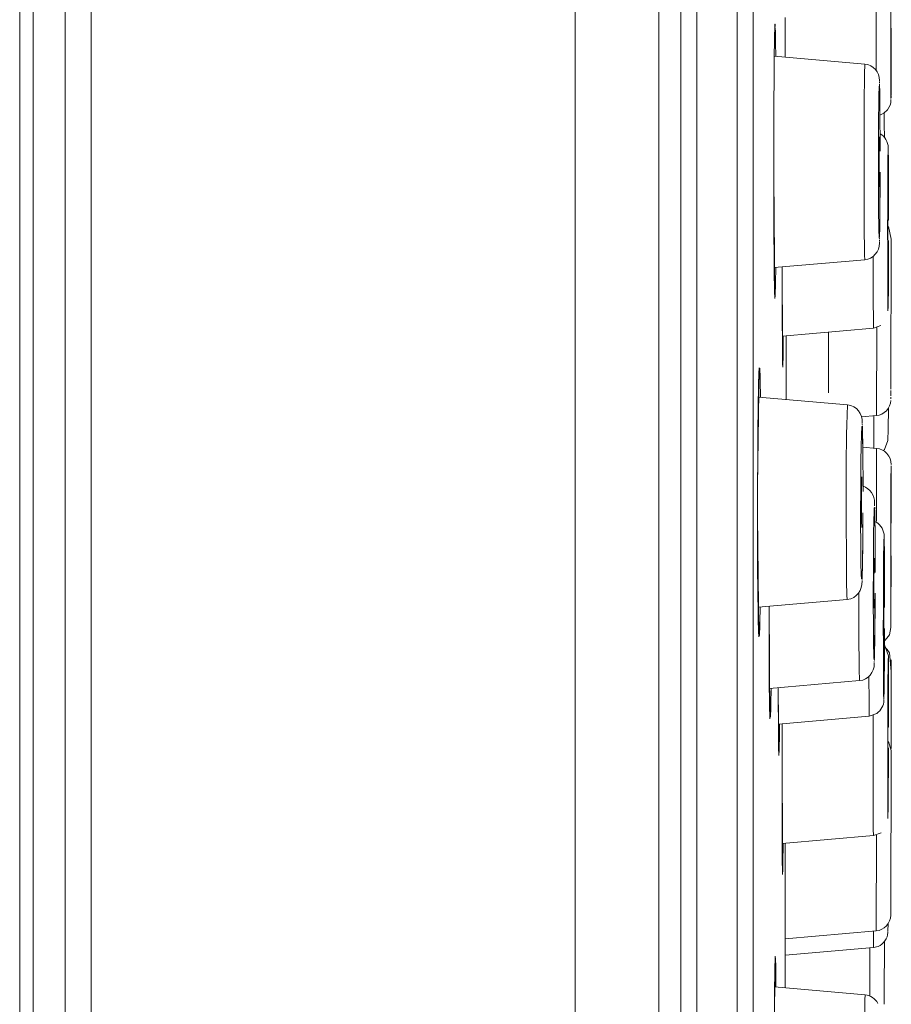
# Model space of a CAD drawing. Units: millimetres. Extents: x 0 to 840, y 0 to 1188.
# Drawn here: x 349 to 366, y 366 to 385 of the extents above; entities that cross this region are included whole.
import ezdxf

# ---------------------------------------------------------------- set-up
doc = ezdxf.new("R2010")
doc.units = ezdxf.units.MM
doc.header["$LTSCALE"] = 2
doc.layers.add('MODEL', color=7, linetype='Continuous', lineweight=20)

msp = doc.modelspace()

# ---------------------------------------------------------------- linework, layer by layer
at = {"layer": 'MODEL'}
for points in [[(350.792, 485.677), (350.792, 485.677), (350.792, 284.288), (350.792, 284.288)], [(360.037, 485.839), (360.037, 485.839), (360.037, 284.127), (360.037, 284.127)], [(361.638, 485.505), (361.638, 485.505), (361.638, 284.459), (361.638, 284.459)], [(350.296, 485.173), (350.296, 485.173), (350.296, 284.792), (350.296, 284.792)], [(362.054, 485.009), (362.054, 485.009), (362.054, 284.956), (362.054, 284.956)], [(349.688, 291.817), (349.688, 291.817), (349.688, 478.149), (349.688, 478.149)], [(362.359, 291.797), (362.359, 291.797), (362.359, 478.169), (362.359, 478.169)], [(349.429, 477.438), (349.429, 477.438), (349.429, 292.527), (349.429, 292.527)], [(363.134, 476.038), (363.134, 476.038), (363.134, 293.927), (363.134, 293.927)], [(363.438, 474.384), (363.438, 474.384), (363.438, 295.581), (363.438, 295.581)], [(365.788, 384.166), (365.788, 384.166), (365.788, 386.05), (365.788, 386.05)], [(366.068, 384.696), (366.067, 385.014), (366.066, 385.338), (366.068, 385.656)], [(366.064, 385.413), (366.064, 385.24), (366.064, 385.062), (366.064, 384.889)], [(364.046, 384.983), (364.046, 385.046), (364.046, 385.112), (364.046, 385.176)], [(363.831, 382.422), (363.833, 383.268), (363.832, 384.137), (363.849, 384.983)], [(363.849, 384.983), (363.849, 385.039), (363.855, 385.096), (363.859, 385.005)], [(363.849, 384.972), (363.849, 384.972), (363.851, 385.024), (363.851, 385.024)], [(363.859, 384.983), (363.861, 384.949), (363.862, 384.914), (363.862, 384.881)], [(364.046, 384.423), (364.046, 384.423), (364.046, 384.983), (364.046, 384.983)], [(364.046, 384.423), (364.046, 384.604), (364.046, 384.789), (364.046, 384.969)], [(366.067, 383.629), (366.076, 384.035), (366.071, 384.502), (366.073, 384.922)], [(366.07, 383.694), (366.07, 383.694), (366.073, 384.977), (366.073, 384.977)], [(363.862, 384.881), (363.862, 384.875), (363.863, 384.862), (363.863, 384.856)], [(363.863, 384.856), (363.866, 384.718), (363.867, 384.577), (363.868, 384.439)], [(366.064, 384.889), (366.065, 384.473), (366.063, 384.045), (366.067, 383.629)], [(365.57, 384.29), (365.57, 384.29), (363.84, 384.441), (363.84, 384.441)], [(365.857, 383.441), (365.849, 384.507), (365.829, 383.356), (365.832, 382.902)], [(365.57, 384.29), (365.546, 383.279), (365.557, 382.248), (365.558, 381.236)], [(365.849, 383.973), (365.853, 384.133), (365.732, 384.277), (365.57, 384.29)], [(365.85, 383.96), (365.85, 383.96), (365.85, 383.966), (365.85, 383.966)], [(365.85, 383.944), (365.85, 383.944), (365.85, 383.952), (365.85, 383.952)], [(365.851, 383.927), (365.851, 383.927), (365.851, 383.936), (365.851, 383.936)], [(365.853, 383.862), (365.853, 383.862), (365.852, 383.908), (365.852, 383.908)], [(365.854, 383.792), (365.854, 383.792), (365.853, 383.862), (365.853, 383.862)], [(365.855, 383.667), (365.855, 383.667), (365.854, 383.792), (365.854, 383.792)], [(365.857, 383.443), (365.857, 383.443), (365.856, 383.646), (365.856, 383.646)], [(366.069, 383.632), (366.069, 383.632), (366.069, 383.635), (366.069, 383.635)], [(366.069, 383.615), (366.069, 383.615), (366.069, 383.618), (366.069, 383.618)], [(366.07, 383.647), (366.07, 383.647), (366.07, 383.682), (366.07, 383.682)], [(365.859, 383.118), (365.859, 383.118), (365.857, 383.443), (365.857, 383.443)], [(365.86, 382.625), (365.86, 382.625), (365.857, 383.441), (365.857, 383.441)], [(365.934, 383.352), (365.934, 383.352), (366.005, 383.418), (366.005, 383.418)], [(366.005, 383.418), (366.044, 383.469), (366.067, 383.534), (366.068, 383.598)], [(365.858, 383.316), (365.858, 383.316), (365.934, 383.352), (365.934, 383.352)], [(365.941, 383.143), (365.941, 383.143), (365.936, 383.354), (365.936, 383.354)], [(365.943, 382.889), (365.943, 382.889), (365.941, 383.143), (365.941, 383.143)], [(365.832, 382.902), (365.832, 382.877), (365.832, 382.852), (365.832, 382.828)], [(365.842, 382.559), (365.845, 382.671), (365.84, 382.786), (365.846, 382.898)], [(366.016, 382.692), (366.016, 382.8), (365.955, 382.906), (365.86, 382.958)], [(365.832, 382.016), (365.832, 382.016), (365.832, 382.828), (365.832, 382.828)], [(366.016, 382.672), (366.003, 382.303), (366.008, 381.769), (366.006, 381.352)], [(366.016, 382.684), (366.016, 382.684), (366.016, 382.688), (366.016, 382.688)], [(366.022, 381.31), (366.022, 381.31), (366.016, 382.68), (366.016, 382.68)], [(366.022, 381.402), (366.02, 381.821), (366.025, 382.252), (366.016, 382.672)], [(365.842, 382.559), (365.842, 382.559), (365.842, 382.284), (365.842, 382.284)], [(363.831, 382.148), (363.831, 382.148), (363.831, 382.422), (363.831, 382.422)], [(363.831, 381.922), (363.831, 382.087), (363.831, 382.257), (363.831, 382.422)], [(363.849, 379.817), (363.849, 379.817), (363.831, 382.148), (363.831, 382.148)], [(365.834, 381.427), (365.846, 380.216), (365.863, 381.692), (365.86, 382.143)], [(365.846, 381.943), (365.841, 382.056), (365.843, 382.171), (365.842, 382.284)], [(365.859, 381.71), (365.859, 381.71), (365.86, 382.227), (365.86, 382.227)], [(363.84, 380.271), (363.834, 380.816), (363.832, 381.377), (363.831, 381.922)], [(365.834, 381.427), (365.834, 381.427), (365.832, 382.016), (365.832, 382.016)], [(365.854, 381.139), (365.854, 381.139), (365.859, 381.71), (365.859, 381.71)], [(366.014, 380.642), (366.01, 380.959), (366.011, 381.284), (366.015, 381.601)], [(366.006, 381.352), (366.005, 381.179), (366.006, 381.001), (366.006, 380.828)], [(365.558, 381.236), (365.562, 381.011), (365.557, 380.779), (365.569, 380.554)], [(366.071, 380.944), (366.071, 380.944), (366.022, 381.187), (366.022, 381.187)], [(365.851, 380.982), (365.851, 380.982), (365.852, 381.022), (365.852, 381.022)], [(365.852, 381.022), (365.852, 381.022), (365.854, 381.139), (365.854, 381.139)], [(365.569, 380.554), (365.729, 380.567), (365.852, 380.712), (365.848, 380.871)], [(365.848, 380.877), (365.848, 380.877), (365.849, 380.884), (365.849, 380.884)], [(365.849, 380.892), (365.849, 380.892), (365.849, 380.9), (365.849, 380.9)], [(365.85, 380.947), (365.85, 380.947), (365.851, 380.958), (365.851, 380.958)], [(365.85, 380.917), (365.85, 380.917), (365.85, 380.926), (365.85, 380.926)], [(366.006, 380.828), (366.007, 380.457), (366.007, 380.073), (366.009, 379.701)], [(366.012, 379.576), (366.026, 379.992), (366.018, 380.452), (366.022, 380.878)], [(366.018, 379.87), (366.018, 379.87), (366.022, 380.922), (366.022, 380.922)], [(366.069, 378.086), (366.069, 378.086), (366.071, 380.944), (366.071, 380.944)], [(365.73, 380.618), (365.73, 380.256), (365.73, 379.882), (365.733, 379.52)], [(365.569, 380.554), (365.569, 380.554), (363.838, 380.403), (363.838, 380.403)], [(363.992, 380.05), (363.991, 380.171), (363.992, 380.295), (363.992, 380.416)], [(363.992, 380.095), (363.992, 380.095), (363.992, 380.417), (363.992, 380.417)], [(363.843, 380.026), (363.843, 380.026), (363.84, 380.271), (363.84, 380.271)], [(363.863, 380.111), (363.863, 380.111), (363.867, 380.404), (363.867, 380.404)], [(363.863, 380.111), (363.863, 379.877), (363.847, 379.661), (363.843, 380.026)], [(364.001, 378.506), (364.001, 378.506), (363.992, 380.095), (363.992, 380.095)], [(363.997, 378.747), (363.994, 379.177), (363.992, 379.62), (363.992, 380.05)], [(366.009, 379.701), (366.009, 379.701), (366.012, 379.576), (366.012, 379.576)], [(365.733, 379.52), (365.733, 379.44), (365.733, 379.359), (365.735, 379.28)], [(365.737, 379.248), (365.737, 379.248), (365.875, 379.296), (365.875, 379.296)], [(365.737, 379.248), (365.737, 379.248), (363.995, 379.096), (363.995, 379.096)], [(364.008, 378.722), (364.008, 378.722), (364.01, 379.096), (364.01, 379.096)], [(364.068, 377.885), (364.068, 377.885), (364.07, 379.102), (364.07, 379.102)], [(364.879, 379.173), (364.879, 379.173), (364.879, 378.015), (364.879, 378.015)], [(365.735, 379.28), (365.736, 379.269), (365.735, 379.259), (365.737, 379.248)], [(365.796, 379.26), (365.796, 379.234), (365.796, 379.207), (365.796, 379.181)], [(365.796, 379.181), (365.796, 379.132), (365.796, 379.081), (365.796, 379.032)], [(365.793, 377.826), (365.793, 377.826), (365.796, 379.032), (365.796, 379.032)], [(363.998, 378.68), (363.997, 378.702), (363.998, 378.725), (363.997, 378.747)], [(364.008, 378.722), (364.007, 378.525), (364, 378.413), (363.998, 378.68)], [(363.542, 378.225), (363.545, 378.542), (363.569, 378.599), (363.574, 378.243)], [(363.522, 376.223), (363.522, 376.223), (363.552, 378.489), (363.552, 378.489)], [(363.523, 376.442), (363.525, 377.031), (363.528, 377.637), (363.542, 378.225)], [(363.579, 377.928), (363.579, 377.928), (363.574, 378.243), (363.574, 378.243)], [(365.531, 376.942), (365.514, 378.093), (365.487, 376.62), (365.491, 376.19)], [(366.068, 377.958), (366.068, 377.958), (366.069, 378.06), (366.069, 378.06)], [(365.239, 377.782), (365.239, 377.782), (363.536, 377.931), (363.536, 377.931)], [(365.239, 377.782), (365.199, 376.78), (365.218, 375.756), (365.218, 374.753)], [(365.521, 377.44), (365.525, 377.613), (365.418, 377.765), (365.239, 377.782)], [(365.79, 377.579), (365.938, 377.589), (366.064, 377.721), (366.066, 377.869)], [(365.793, 377.826), (365.791, 377.744), (365.793, 377.661), (365.79, 377.579)], [(366.067, 377.899), (366.067, 377.899), (366.068, 377.932), (366.068, 377.933)], [(366.016, 377.32), (366.016, 377.32), (366.019, 377.718), (366.019, 377.718)], [(365.79, 377.579), (365.79, 377.579), (365.507, 377.554), (365.507, 377.554)], [(365.522, 377.418), (365.522, 377.418), (365.521, 377.429), (365.521, 377.429)], [(365.523, 377.394), (365.523, 377.394), (365.522, 377.406), (365.522, 377.406)], [(365.743, 377.507), (365.742, 377.445), (365.742, 377.38), (365.742, 377.318)], [(365.743, 377.574), (365.743, 377.552), (365.743, 377.529), (365.743, 377.507)], [(365.525, 377.336), (365.525, 377.336), (365.523, 377.38), (365.523, 377.38)], [(365.526, 377.283), (365.526, 377.283), (365.525, 377.336), (365.525, 377.336)], [(365.527, 377.223), (365.527, 377.223), (365.526, 377.283), (365.526, 377.283)], [(365.74, 377.06), (365.74, 377.06), (365.741, 377.226), (365.741, 377.226)], [(365.742, 377.318), (365.742, 377.288), (365.741, 377.256), (365.741, 377.226)], [(366.012, 377.101), (366.012, 377.101), (366.016, 377.32), (366.016, 377.32)], [(365.529, 377.078), (365.529, 377.078), (365.528, 377.201), (365.528, 377.201)], [(365.531, 376.965), (365.531, 376.965), (365.529, 377.078), (365.529, 377.078)], [(365.739, 376.956), (365.739, 376.956), (365.74, 377.06), (365.74, 377.06)], [(365.945, 376.93), (365.945, 376.93), (366.012, 377.101), (366.012, 377.101)], [(365.535, 376.132), (365.535, 376.132), (365.531, 376.945), (365.531, 376.945)], [(365.531, 376.942), (365.531, 376.942), (365.535, 376.13), (365.535, 376.13)], [(365.795, 376.953), (365.795, 376.953), (365.534, 376.975), (365.534, 376.975)], [(365.795, 376.953), (365.793, 376.868), (365.793, 376.782), (365.793, 376.697)], [(366.072, 376.645), (366.075, 376.8), (365.951, 376.941), (365.795, 376.953)], [(365.927, 376.909), (365.927, 376.909), (365.945, 376.93), (365.945, 376.93)], [(366.072, 375.527), (366.073, 375.739), (366.073, 377.02), (366.069, 376.436)], [(365.79, 375.76), (365.79, 375.76), (365.793, 376.697), (365.793, 376.697)], [(365.764, 375.394), (365.751, 376.522), (365.73, 375.104), (365.733, 374.652)], [(366.072, 376.636), (366.072, 376.636), (366.072, 376.639), (366.072, 376.639)], [(366.072, 376.524), (366.072, 376.524), (366.072, 376.617), (366.072, 376.617)], [(366.072, 375.571), (366.072, 375.571), (366.072, 376.524), (366.072, 376.524)], [(363.522, 376.168), (363.522, 376.207), (363.521, 376.247), (363.522, 376.285)], [(363.522, 376.392), (363.522, 376.408), (363.522, 376.426), (363.523, 376.442)], [(363.522, 376.285), (363.522, 376.32), (363.522, 376.357), (363.522, 376.392)], [(365.512, 375.445), (365.502, 375.763), (365.503, 376.089), (365.514, 376.407)], [(366.066, 375.525), (366.066, 375.525), (366.069, 376.436), (366.069, 376.436)], [(363.521, 375.67), (363.521, 375.67), (363.522, 376.223), (363.522, 376.223)], [(363.521, 376.079), (363.522, 376.108), (363.522, 376.139), (363.522, 376.168)], [(365.49, 375.725), (365.49, 375.725), (365.491, 376.19), (365.491, 376.19)], [(365.755, 375.913), (365.758, 376.055), (365.675, 376.19), (365.535, 376.23)], [(363.521, 376.003), (363.521, 376.028), (363.521, 376.054), (363.521, 376.079)], [(363.521, 375.925), (363.521, 375.951), (363.521, 375.977), (363.521, 376.003)], [(363.523, 374.855), (363.523, 374.855), (363.521, 375.925), (363.521, 375.925)], [(365.756, 375.896), (365.756, 375.896), (365.755, 375.905), (365.755, 375.905)], [(365.49, 375.725), (365.49, 375.725), (365.494, 374.943), (365.494, 374.943)], [(365.531, 375.223), (365.531, 375.223), (365.534, 375.721), (365.534, 375.721)], [(365.756, 375.877), (365.756, 375.877), (365.756, 375.887), (365.756, 375.887)], [(365.757, 375.856), (365.757, 375.856), (365.757, 375.866), (365.757, 375.866)], [(365.759, 375.79), (365.759, 375.79), (365.758, 375.831), (365.758, 375.831)], [(365.76, 375.687), (365.76, 375.687), (365.759, 375.775), (365.759, 375.775)], [(365.79, 375.76), (365.79, 375.711), (365.79, 375.66), (365.79, 375.612)], [(363.545, 373.355), (363.545, 373.355), (363.521, 375.67), (363.521, 375.67)], [(365.527, 374.867), (365.531, 375.115), (365.533, 375.402), (365.534, 375.65)], [(365.763, 375.533), (365.763, 375.533), (365.76, 375.687), (365.76, 375.687)], [(365.764, 375.402), (365.764, 375.402), (365.763, 375.533), (365.763, 375.533)], [(365.939, 375.274), (365.94, 375.383), (365.881, 375.491), (365.785, 375.545)], [(365.79, 375.612), (365.79, 375.589), (365.789, 375.565), (365.789, 375.542)], [(366.066, 375.525), (366.066, 375.441), (366.065, 375.353), (366.065, 375.269)], [(366.067, 375), (366.068, 375.183), (366.067, 375.372), (366.069, 375.556)], [(365.766, 374.588), (365.766, 374.588), (365.764, 375.396), (365.764, 375.396)], [(365.764, 375.394), (365.764, 375.394), (365.766, 374.581), (365.766, 374.581)], [(365.523, 374.645), (365.523, 374.645), (365.531, 375.223), (365.531, 375.223)], [(365.939, 375.261), (365.92, 374.899), (365.927, 374.354), (365.924, 373.938)], [(365.946, 373.913), (365.946, 373.913), (365.939, 375.274), (365.939, 375.274)], [(365.944, 374.859), (365.943, 374.981), (365.943, 375.139), (365.939, 375.261)], [(366.065, 375.269), (366.065, 375.182), (366.065, 375.093), (366.065, 375.007)], [(366.065, 375.007), (366.065, 374.964), (366.064, 374.919), (366.064, 374.876)], [(366.067, 374.599), (366.067, 374.732), (366.067, 374.867), (366.067, 375)], [(363.523, 374.76), (363.523, 374.791), (363.523, 374.824), (363.523, 374.855)], [(365.494, 374.943), (365.492, 374.436), (365.521, 374.206), (365.527, 374.867)], [(365.748, 373.9), (365.741, 374.218), (365.741, 374.543), (365.75, 374.86)], [(365.946, 373.998), (365.947, 374.279), (365.946, 374.578), (365.944, 374.859)], [(366.064, 374.876), (366.064, 374.571), (366.064, 374.258), (366.064, 373.954)], [(366.067, 373.712), (366.067, 373.712), (366.071, 374.9), (366.071, 374.9)], [(366.071, 374.889), (366.071, 374.889), (366.068, 373.96), (366.068, 373.96)], [(363.523, 374.736), (363.523, 374.741), (363.523, 374.754), (363.523, 374.76)], [(363.523, 374.673), (363.523, 374.694), (363.523, 374.715), (363.523, 374.736)], [(363.527, 374.225), (363.527, 374.225), (363.523, 374.673), (363.523, 374.673)], [(365.218, 374.753), (365.223, 374.527), (365.216, 374.294), (365.234, 374.069)], [(365.522, 374.58), (365.522, 374.58), (365.523, 374.645), (365.523, 374.645)], [(365.732, 374.183), (365.732, 374.183), (365.733, 374.652), (365.733, 374.652)], [(365.234, 374.069), (365.422, 374.09), (365.52, 374.243), (365.516, 374.423)], [(365.517, 374.435), (365.517, 374.435), (365.518, 374.447), (365.518, 374.447)], [(365.518, 374.461), (365.518, 374.461), (365.519, 374.475), (365.519, 374.475)], [(365.519, 374.49), (365.519, 374.5), (365.521, 374.549), (365.521, 374.56)], [(363.527, 374.188), (363.527, 374.2), (363.527, 374.213), (363.527, 374.225)], [(363.535, 373.629), (363.532, 373.814), (363.529, 374.004), (363.527, 374.188)], [(365.234, 374.069), (365.234, 374.069), (363.53, 373.92), (363.53, 373.92)], [(365.458, 373.198), (365.458, 373.198), (365.456, 374.197), (365.456, 374.197)], [(365.732, 374.183), (365.732, 374.183), (365.734, 373.389), (365.734, 373.389)], [(365.734, 373.389), (365.748, 372.146), (365.767, 373.669), (365.765, 374.101)], [(365.763, 373.681), (365.763, 373.681), (365.765, 374.189), (365.765, 374.189)], [(365.934, 373.235), (365.929, 373.552), (365.93, 373.875), (365.936, 374.192)], [(363.573, 373.922), (363.573, 373.922), (363.567, 373.633), (363.567, 373.633)], [(363.758, 371.789), (363.758, 371.789), (363.74, 373.938), (363.74, 373.938)], [(363.74, 373.852), (363.74, 373.88), (363.74, 373.91), (363.74, 373.938)], [(363.74, 373.852), (363.74, 373.852), (363.745, 372.5), (363.745, 372.5)], [(365.923, 373.414), (365.923, 373.414), (365.924, 373.938), (365.924, 373.938)], [(366.064, 373.954), (366.063, 373.791), (366.063, 373.317), (366.067, 373.713)], [(366.067, 373.713), (366.068, 373.795), (366.069, 373.878), (366.068, 373.96)], [(365.756, 373.101), (365.756, 373.101), (365.763, 373.681), (365.763, 373.681)], [(366.066, 373.535), (366.066, 373.535), (366.067, 373.712), (366.067, 373.712)], [(363.567, 373.633), (363.564, 373.284), (363.539, 373.272), (363.535, 373.629)], [(365.93, 372.171), (365.95, 372.597), (365.94, 373.043), (365.945, 373.471)], [(365.939, 372.47), (365.939, 372.47), (365.945, 373.513), (365.945, 373.513)], [(366.043, 373.392), (366.043, 373.392), (366.066, 373.535), (366.066, 373.535)], [(365.923, 373.414), (365.925, 373.004), (365.92, 372.582), (365.93, 372.171)], [(365.933, 373.257), (365.933, 373.257), (366.043, 373.392), (366.043, 373.392)], [(365.458, 373.115), (365.462, 372.919), (365.456, 372.715), (365.47, 372.519)], [(365.458, 373.198), (365.457, 373.189), (365.458, 373.126), (365.458, 373.115)], [(365.754, 373.01), (365.754, 373.01), (365.756, 373.101), (365.756, 373.101)], [(366.019, 372.992), (366.019, 372.992), (365.944, 373.204), (365.944, 373.204)], [(365.998, 373.114), (365.998, 373.114), (365.944, 373.163), (365.944, 373.163)], [(366.041, 373.049), (366.041, 373.049), (365.998, 373.114), (365.998, 373.114)], [(365.751, 372.89), (365.751, 372.89), (365.752, 372.901), (365.752, 372.901)], [(365.752, 372.924), (365.752, 372.924), (365.753, 372.937), (365.753, 372.937)], [(365.753, 372.95), (365.753, 372.95), (365.754, 372.994), (365.754, 372.994)], [(366.019, 372.984), (366.007, 372.611), (366.01, 372.085), (366.007, 371.667)], [(366.022, 371.635), (366.022, 371.635), (366.019, 372.991), (366.019, 372.991)], [(366.022, 371.717), (366.02, 372.136), (366.026, 372.566), (366.019, 372.984)], [(366.073, 372.694), (366.073, 372.694), (366.041, 373.049), (366.041, 373.049)], [(366.071, 372.751), (366.071, 372.751), (366.072, 372.915), (366.072, 372.915)], [(365.47, 372.519), (365.636, 372.532), (365.754, 372.682), (365.749, 372.845)], [(365.75, 372.853), (365.75, 372.853), (365.75, 372.861), (365.75, 372.861)], [(365.751, 372.871), (365.751, 372.871), (365.751, 372.88), (365.751, 372.88)], [(366.073, 372.854), (366.073, 372.854), (366.07, 371.224), (366.07, 371.224)], [(365.47, 372.519), (365.47, 372.519), (363.746, 372.368), (363.746, 372.368)], [(365.65, 372.114), (365.65, 372.114), (365.648, 372.596), (365.648, 372.596)], [(363.75, 372.079), (363.75, 372.079), (363.745, 372.5), (363.745, 372.5)], [(363.774, 372.077), (363.774, 372.077), (363.779, 372.369), (363.779, 372.369)], [(363.926, 371.091), (363.926, 371.091), (363.915, 372.383), (363.915, 372.383)], [(363.919, 371.447), (363.919, 371.447), (363.915, 372.382), (363.915, 372.382)], [(365.937, 372.329), (365.937, 372.329), (365.939, 372.47), (365.939, 372.47)], [(365.798, 371.894), (365.881, 371.949), (365.932, 372.047), (365.933, 372.146)], [(365.933, 372.161), (365.933, 372.161), (365.934, 372.167), (365.934, 372.167)], [(365.933, 372.151), (365.933, 372.151), (365.933, 372.156), (365.933, 372.156)], [(365.934, 372.179), (365.934, 372.179), (365.934, 372.185), (365.934, 372.185)], [(365.935, 372.231), (365.936, 372.234), (365.937, 372.311), (365.937, 372.316)], [(365.935, 372.199), (365.935, 372.199), (365.935, 372.206), (365.935, 372.206)], [(363.774, 372.077), (363.771, 371.713), (363.751, 371.737), (363.75, 372.079)], [(365.65, 372.114), (365.651, 372.035), (365.65, 371.954), (365.653, 371.876)], [(365.655, 371.843), (365.655, 371.843), (363.918, 371.691), (363.918, 371.691)], [(365.653, 371.876), (365.653, 371.865), (365.653, 371.854), (365.655, 371.843)], [(365.655, 371.843), (365.655, 371.843), (365.798, 371.894), (365.798, 371.894)], [(365.732, 371.86), (365.731, 371.812), (365.731, 371.761), (365.731, 371.712)], [(366.013, 370.955), (366.01, 371.273), (366.012, 371.597), (366.015, 371.915)], [(363.937, 371.392), (363.937, 371.392), (363.94, 371.692), (363.94, 371.692)], [(363.993, 371.554), (363.993, 371.554), (363.994, 371.698), (363.994, 371.698)], [(363.993, 371.434), (363.994, 371.521), (363.993, 371.611), (363.994, 371.698)], [(365.731, 371.712), (365.732, 371.661), (365.731, 371.608), (365.731, 371.556)], [(366.007, 371.667), (366.007, 371.547), (366.007, 371.42), (366.006, 371.3)], [(363.921, 371.311), (363.921, 371.311), (363.919, 371.447), (363.919, 371.447)], [(363.937, 371.392), (363.936, 371.153), (363.925, 370.944), (363.921, 371.311)], [(363.997, 368.816), (363.997, 368.816), (363.993, 371.554), (363.993, 371.554)], [(363.993, 371.295), (363.993, 371.341), (363.993, 371.389), (363.993, 371.434)], [(365.731, 371.556), (365.73, 370.987), (365.729, 370.402), (365.731, 369.833)], [(363.992, 370.968), (363.992, 371.076), (363.992, 371.187), (363.993, 371.295)], [(366.006, 371.3), (366.006, 371.254), (366.006, 371.19), (366.006, 371.143)], [(366.016, 370.191), (366.016, 370.191), (366.021, 371.237), (366.021, 371.237)], [(366.073, 371.188), (366.073, 371.188), (366.021, 371.356), (366.021, 371.356)], [(366.006, 371.143), (366.007, 370.729), (366.004, 370.303), (366.009, 369.888)], [(366.009, 369.888), (366.023, 370.3), (366.016, 370.767), (366.021, 371.193)], [(366.064, 368.044), (366.064, 368.044), (366.073, 371.181), (366.073, 371.181)], [(363.994, 369.045), (363.991, 369.637), (363.992, 370.246), (363.992, 370.838)], [(363.992, 370.838), (363.992, 370.881), (363.993, 370.925), (363.992, 370.968)], [(365.731, 369.833), (365.731, 369.753), (365.731, 369.672), (365.733, 369.592)], [(365.734, 369.561), (365.734, 369.561), (363.992, 369.409), (363.992, 369.409)], [(365.733, 369.592), (365.733, 369.582), (365.734, 369.571), (365.734, 369.561)], [(365.734, 369.561), (365.734, 369.561), (365.884, 369.617), (365.884, 369.617)], [(365.791, 369.572), (365.791, 369.572), (365.788, 367.743), (365.788, 367.743)], [(364.003, 369.032), (364.003, 369.032), (364.007, 369.408), (364.007, 369.408)], [(364.046, 366.957), (364.046, 366.957), (364.051, 369.414), (364.051, 369.414)], [(363.994, 369.045), (363.994, 369.045), (363.995, 368.925), (363.995, 368.925)], [(364.003, 369.032), (364.003, 368.925), (363.999, 368.68), (363.995, 368.925)], [(365.788, 367.743), (365.939, 367.754), (366.065, 367.891), (366.064, 368.044)], [(366.011, 367.743), (366.011, 367.743), (366.013, 367.878), (366.013, 367.878)], [(365.788, 367.743), (365.788, 367.743), (364.047, 367.591), (364.047, 367.591)], [(365.738, 367.737), (365.738, 367.698), (365.737, 367.658), (365.737, 367.619)], [(365.823, 367.446), (365.929, 367.49), (366.005, 367.597), (366.01, 367.712)], [(366.01, 367.721), (366.01, 367.721), (366.01, 367.725), (366.01, 367.725)], [(366.01, 367.712), (366.01, 367.713), (366.01, 367.717), (366.01, 367.718)], [(366.011, 367.739), (366.011, 367.739), (366.011, 367.743), (366.011, 367.743)], [(366.011, 367.728), (366.011, 367.728), (366.011, 367.731), (366.011, 367.731)], [(364.046, 366.656), (364.046, 366.656), (364.048, 367.591), (364.048, 367.591)], [(365.735, 367.465), (365.735, 367.451), (365.735, 367.437), (365.733, 367.424)], [(365.733, 367.424), (365.733, 367.424), (365.823, 367.446), (365.823, 367.446)], [(365.736, 367.526), (365.736, 367.507), (365.735, 367.484), (365.735, 367.465)], [(365.737, 367.619), (365.737, 367.589), (365.736, 367.557), (365.736, 367.526)], [(365.938, 366.513), (365.938, 366.513), (365.944, 367.538), (365.944, 367.538)], [(363.835, 365.203), (363.835, 365.203), (363.858, 367.258), (363.858, 367.258)], [(363.851, 366.981), (363.853, 367.295), (363.869, 367.33), (363.87, 366.994)], [(365.733, 367.424), (365.733, 367.424), (364.047, 367.276), (364.047, 367.276)], [(365.668, 367.418), (365.668, 367.386), (365.667, 367.353), (365.668, 367.321)], [(365.668, 367.321), (365.668, 367.275), (365.667, 367.227), (365.667, 367.181)], [(365.667, 367.181), (365.667, 367.134), (365.666, 367.085), (365.667, 367.039)], [(363.835, 365.203), (363.839, 365.774), (363.841, 366.362), (363.85, 366.932)], [(363.85, 366.932), (363.851, 366.948), (363.851, 366.965), (363.851, 366.981)], [(363.87, 366.994), (363.87, 366.994), (363.873, 366.671), (363.873, 366.671)], [(365.667, 367.039), (365.666, 366.944), (365.665, 366.847), (365.665, 366.753)], [(365.665, 366.753), (365.665, 366.67), (365.664, 366.584), (365.664, 366.5)], [(365.575, 366.522), (365.575, 366.522), (363.847, 366.673), (363.847, 366.673)], [(365.575, 366.522), (365.557, 366.011), (365.563, 365.488), (365.557, 364.977)], [(365.818, 366.359), (365.772, 366.449), (365.677, 366.513), (365.575, 366.522)], [(365.936, 366.345), (365.936, 366.345), (365.938, 366.513), (365.938, 366.513)]]:
    msp.add_open_spline(points, degree=3, dxfattribs=at)

doc.saveas('drawing.dxf')
